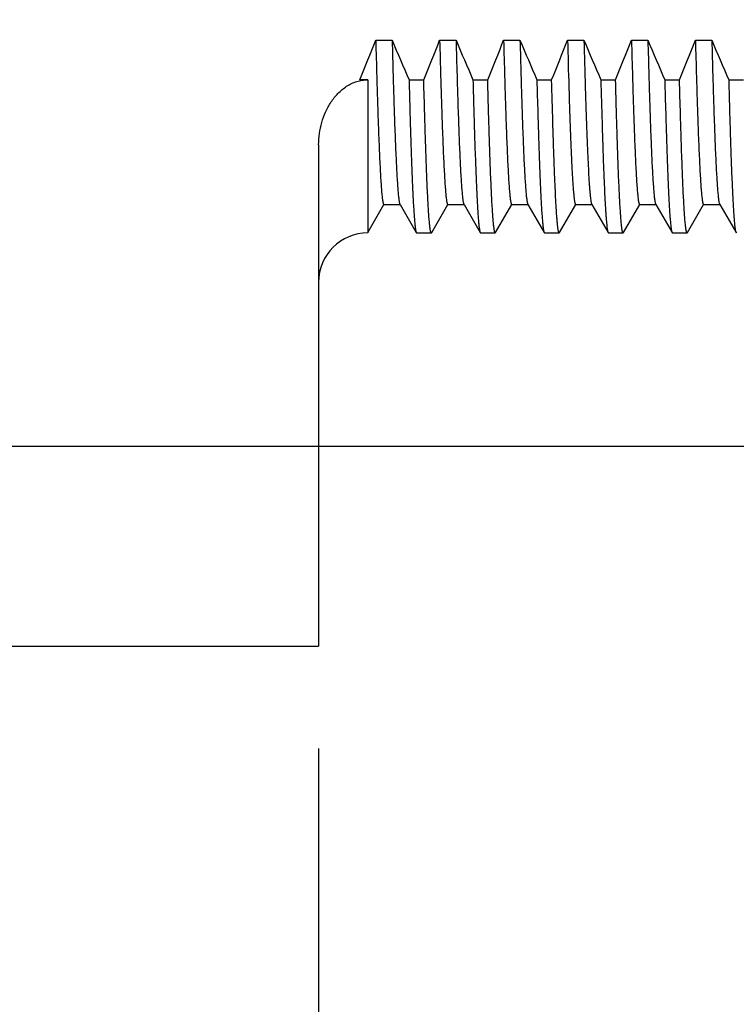
# Model space of a CAD drawing. Units: inches. Extents: x 0.4 to 16.6, y 0.6 to 10.4.
# Drawn here: x 5.3 to 5.8, y 4.8 to 5.4 of the extents above; entities that cross this region are included whole.
import ezdxf

# ---------------------------------------------------------------- set-up
doc = ezdxf.new("R2010")
doc.units = ezdxf.units.IN
doc.header["$LTSCALE"] = 0.935
doc.header["$MEASUREMENT"] = 0
doc.layers.get('0').update_dxf_attribs({"linetype": 'CONTINUOUS'})
doc.layers.add('SCHEME_DIMS', color=7, linetype='CONTINUOUS')
doc.dimstyles.new('DIMSTYLE_2', dxfattribs={"dimtxt": 0.1, "dimasz": 0.1875, "dimexe": 0.125, "dimexo": 0.0625, "dimgap": 0.1, "dimtad": 0, "dimtih": 1, "dimtoh": 1, "dimdec": 1, "dimzin": 4, "dimdsep": 46, "dimtxsty": 'STANDARD', "dimblk": '_FILLED', "dimblk1": '_FILLED', "dimblk2": '_FILLED', "dimcen": 0.09, "dimadec": 0, "dimazin": 0, "dimtp": 0.1, "dimtm": 0.1, "dimtfac": 1, "dimtdec": 1, "dimtofl": 0, "dimtmove": 0, "dimatfit": 3, "dimldrblk": '_FILLED', "dimfxl": 1, "dimtolj": 1, "dimtzin": 4, "dimarcsym": 0})

# ---------------------------------------------------------------- blocks, each defined once
blk = doc.blocks.new('_FILLED')
at = {"color": 0, "linetype": 'BYBLOCK'}
blk.add_solid([(0, 0), (-1, 0.1667), (-1, -0.1667)], dxfattribs=at)
blk = doc.blocks.new('*D5')
at = {"layer": 'SCHEME_DIMS', "color": 7, "linetype": 'CONTINUOUS'}
for p, q in [((5.25016, 6.14218), (7.25066, 6.14218)), ((7.12566, 6.14218), (7.12566, 5.89674)), ((7.12566, 5.18218), (7.12566, 5.44674)), ((5.25016, 5.18218), (7.25066, 5.18218))]:
    blk.add_line(p, q, dxfattribs=at)
at = {"layer": 'SCHEME_DIMS', "color": 7, "linetype": 'CONTINUOUS', "xscale": 0.1875, "yscale": 0.1875, "zscale": 0.1875}
for p, rotation in [((7.12566, 6.14218), 90), ((7.12566, 5.18218), 270)]:
    blk.add_blockref('_FILLED', p, dxfattribs=dict(at, rotation=rotation))
at = {"layer": 'SCHEME_DIMS', "color": 7, "linetype": 'CONTINUOUS', "insert": (7.07566, 5.79674), "char_height": 0.1, "width": 0.5, "attachment_point": 2, "line_spacing_factor": 0.9}
blk.add_mtext('24.4\\P[.96]', dxfattribs=at)
blk = doc.blocks.new('*D8')
at = {"layer": 'SCHEME_DIMS', "color": 7, "linetype": 'CONTINUOUS'}
for p, q in [((5.50266, 4.99768), (5.50266, 4.34787)), ((4.26766, 4.79468), (4.26766, 4.34787)), ((4.26766, 4.47287), (3.86766, 4.47287)), ((5.50266, 4.47287), (5.90266, 4.47287))]:
    blk.add_line(p, q, dxfattribs=at)
at = {"layer": 'SCHEME_DIMS', "color": 7, "linetype": 'CONTINUOUS', "xscale": 0.1875, "yscale": 0.1875, "zscale": 0.1875}
blk.add_blockref('_FILLED', (4.26766, 4.47287), dxfattribs=at)
at = {"layer": 'SCHEME_DIMS', "color": 7, "linetype": 'CONTINUOUS', "xscale": 0.1875, "yscale": 0.1875, "zscale": 0.1875, "rotation": 180}
blk.add_blockref('_FILLED', (5.50266, 4.47287), dxfattribs=at)
at = {"layer": 'SCHEME_DIMS', "color": 7, "linetype": 'CONTINUOUS', "insert": (4.78516, 4.52287), "char_height": 0.1, "width": 0.6, "attachment_point": 2, "line_spacing_factor": 0.9}
blk.add_mtext('31.4\\P[1.24]', dxfattribs=at)

msp = doc.modelspace()

# ---------------------------------------------------------------- linework, layer by layer
at = {"color": 7, "linetype": 'CONTINUOUS'}
for p, q in [((5.53746, 5.42973), (5.54746, 5.42973)), ((5.57646, 5.42973), (5.58646, 5.42973)), ((5.61546, 5.42973), (5.62546, 5.42973)), ((5.65446, 5.42973), (5.66446, 5.42973)), ((5.69346, 5.42973), (5.70346, 5.42973)), ((5.73246, 5.42973), (5.74246, 5.42973)), ((5.53266, 5.40556), (5.52777, 5.40556)), ((5.53266, 5.40556), (5.53266, 5.31218)), ((5.55777, 5.40556), (5.56677, 5.40556)), ((5.59677, 5.40556), (5.60577, 5.40556)), ((5.63577, 5.40556), (5.64477, 5.40556)), ((5.67477, 5.40556), (5.68377, 5.40556)), ((5.71377, 5.40556), (5.72277, 5.40556)), ((5.75277, 5.40556), (5.76177, 5.40556)), ((5.50266, 5.36594), (5.50266, 5.06018)), ((5.5326, 5.31235), (5.54248, 5.32946)), ((5.54241, 5.3295), (5.55241, 5.3295)), ((5.55221, 5.32968), (5.55231, 5.3295)), ((5.55231, 5.3295), (5.56222, 5.31235)), ((5.5716, 5.31235), (5.58148, 5.32946)), ((5.58141, 5.3295), (5.59141, 5.3295)), ((5.59121, 5.32968), (5.59131, 5.3295)), ((5.59131, 5.3295), (5.60122, 5.31235)), ((5.6106, 5.31235), (5.62048, 5.32946)), ((5.62041, 5.3295), (5.63041, 5.3295)), ((5.63021, 5.32968), (5.63031, 5.3295)), ((5.63031, 5.3295), (5.64022, 5.31235)), ((5.6496, 5.31235), (5.65948, 5.32946)), ((5.65941, 5.3295), (5.66941, 5.3295)), ((5.66921, 5.32968), (5.66931, 5.3295)), ((5.66931, 5.3295), (5.67922, 5.31235)), ((5.6886, 5.31235), (5.69848, 5.32946)), ((5.69841, 5.3295), (5.70841, 5.3295)), ((5.70821, 5.32968), (5.70831, 5.3295)), ((5.70831, 5.3295), (5.71822, 5.31235)), ((5.7276, 5.31235), (5.73748, 5.32946)), ((5.73741, 5.3295), (5.74741, 5.3295)), ((5.74721, 5.32968), (5.74731, 5.3295)), ((5.74731, 5.3295), (5.75722, 5.31235)), ((5.56222, 5.31235), (5.56241, 5.31218)), ((5.56241, 5.31218), (5.57141, 5.31218)), ((5.5716, 5.31235), (5.57141, 5.31218)), ((5.60122, 5.31235), (5.60141, 5.31218)), ((5.60141, 5.31218), (5.61041, 5.31218)), ((5.6106, 5.31235), (5.61041, 5.31218)), ((5.64022, 5.31235), (5.64041, 5.31218)), ((5.64041, 5.31218), (5.64941, 5.31218)), ((5.6496, 5.31235), (5.64941, 5.31218)), ((5.67922, 5.31235), (5.67941, 5.31218)), ((5.67941, 5.31218), (5.68841, 5.31218)), ((5.6886, 5.31235), (5.68841, 5.31218)), ((5.71822, 5.31235), (5.71841, 5.31218)), ((5.71841, 5.31218), (5.72741, 5.31218)), ((5.7276, 5.31235), (5.72741, 5.31218)), ((5.75722, 5.31235), (5.75741, 5.31218)), ((5.30266, 5.06018), (5.50266, 5.06018))]:
    msp.add_line(p, q, dxfattribs=at)
for centre, radius, start, end in [((4.20955, 5.94809), 1.4255, 337.62962, 338.6766), ((7.08593, 6.07131), 1.66688, 202.63713, 203.54055), ((4.24855, 5.94809), 1.4255, 337.62962, 338.6766), ((7.12493, 6.07131), 1.66688, 202.63713, 203.54055), ((4.28755, 5.94809), 1.4255, 337.62962, 338.6766), ((7.16393, 6.07131), 1.66688, 202.63713, 203.54055), ((4.32655, 5.94809), 1.4255, 337.62962, 338.6766), ((7.20293, 6.07131), 1.66688, 202.63713, 203.54055), ((4.36555, 5.94809), 1.4255, 337.62962, 338.6766), ((7.24193, 6.07131), 1.66688, 202.63713, 203.54055), ((4.40455, 5.94809), 1.4255, 337.62962, 338.6766), ((7.28093, 6.07131), 1.66688, 202.63713, 203.54055), ((5.53266, 5.28218), 0.03, 90, 180)]:
    msp.add_arc(centre, radius, start, end, dxfattribs=at)
for points, knots in [([(5.53746, 5.42973), (5.53766, 5.42223), (5.53795, 5.41128), (5.53838, 5.3971), (5.53869, 5.38744), (5.53899, 5.37846), (5.5393, 5.37019), (5.53961, 5.36264), (5.53992, 5.35584), (5.54022, 5.34979), (5.54053, 5.34452), (5.54083, 5.34004), (5.5411, 5.3368), (5.54132, 5.33461), (5.54147, 5.33328), (5.54162, 5.33215), (5.54175, 5.33133), (5.54186, 5.33078), (5.54194, 5.33045), (5.54202, 5.33016), (5.54209, 5.32993), (5.54217, 5.32975), (5.54223, 5.32963), (5.54229, 5.32956), (5.54233, 5.32953), (5.54237, 5.32951), (5.5424, 5.3295), (5.54241, 5.3295)], [0, 0, 0, 0, 0.224127, 0.326939, 0.423177, 0.512614, 0.595044, 0.670264, 0.738098, 0.798371, 0.850929, 0.895657, 0.932446, 0.947836, 0.961216, 0.972583, 0.981936, 0.985859, 0.989281, 0.992206, 0.994639, 0.996593, 0.998088, 0.998679, 0.99918, 0.99961, 1, 1, 1, 1]), ([(5.54746, 5.42973), (5.54765, 5.42252), (5.54794, 5.41197), (5.54834, 5.39831), (5.54864, 5.38894), (5.54893, 5.38021), (5.54923, 5.37212), (5.54952, 5.36469), (5.54982, 5.35794), (5.55011, 5.35189), (5.55041, 5.34654), (5.55066, 5.34253), (5.55087, 5.33969), (5.55101, 5.33784), (5.55116, 5.33617), (5.55131, 5.33469), (5.55146, 5.33339), (5.5516, 5.33228), (5.55175, 5.33136), (5.55187, 5.33071), (5.55198, 5.33029), (5.55205, 5.33004), (5.55213, 5.32984), (5.55218, 5.32972), (5.55221, 5.32968)], [0, 0, 0, 0, 0.216109, 0.315653, 0.409157, 0.496415, 0.577243, 0.651459, 0.718901, 0.779416, 0.832855, 0.879107, 0.899508, 0.918075, 0.934798, 0.94967, 0.962687, 0.973844, 0.983143, 0.990586, 0.993615, 0.996188, 0.998312, 1, 1, 1, 1]), ([(5.57646, 5.42973), (5.57666, 5.42223), (5.57695, 5.41128), (5.57738, 5.3971), (5.57769, 5.38744), (5.57799, 5.37846), (5.5783, 5.37019), (5.57861, 5.36264), (5.57892, 5.35584), (5.57922, 5.34979), (5.57953, 5.34452), (5.57983, 5.34004), (5.5801, 5.3368), (5.58032, 5.33461), (5.58047, 5.33328), (5.58062, 5.33215), (5.58075, 5.33133), (5.58086, 5.33078), (5.58094, 5.33045), (5.58102, 5.33016), (5.58109, 5.32993), (5.58117, 5.32975), (5.58123, 5.32963), (5.58129, 5.32956), (5.58133, 5.32953), (5.58137, 5.32951), (5.5814, 5.3295), (5.58141, 5.3295)], [0, 0, 0, 0, 0.224127, 0.326939, 0.423177, 0.512614, 0.595044, 0.670264, 0.738098, 0.798371, 0.850929, 0.895657, 0.932446, 0.947836, 0.961216, 0.972583, 0.981936, 0.985859, 0.989281, 0.992206, 0.994639, 0.996593, 0.998088, 0.998679, 0.99918, 0.99961, 1, 1, 1, 1]), ([(5.58646, 5.42973), (5.58665, 5.42252), (5.58694, 5.41197), (5.58734, 5.39831), (5.58764, 5.38894), (5.58793, 5.38021), (5.58823, 5.37212), (5.58852, 5.36469), (5.58882, 5.35794), (5.58911, 5.35189), (5.58941, 5.34654), (5.58966, 5.34253), (5.58987, 5.33969), (5.59001, 5.33784), (5.59016, 5.33617), (5.59031, 5.33469), (5.59046, 5.33339), (5.5906, 5.33228), (5.59075, 5.33136), (5.59087, 5.33071), (5.59098, 5.33029), (5.59105, 5.33004), (5.59113, 5.32984), (5.59118, 5.32972), (5.59121, 5.32968)], [0, 0, 0, 0, 0.216109, 0.315653, 0.409157, 0.496415, 0.577243, 0.651459, 0.718901, 0.779416, 0.832855, 0.879107, 0.899508, 0.918075, 0.934798, 0.94967, 0.962687, 0.973844, 0.983143, 0.990586, 0.993615, 0.996188, 0.998312, 1, 1, 1, 1]), ([(5.61546, 5.42973), (5.61566, 5.42223), (5.61595, 5.41128), (5.61638, 5.3971), (5.61669, 5.38744), (5.61699, 5.37846), (5.6173, 5.37019), (5.61761, 5.36264), (5.61792, 5.35584), (5.61822, 5.34979), (5.61853, 5.34452), (5.61883, 5.34004), (5.6191, 5.3368), (5.61932, 5.33461), (5.61947, 5.33328), (5.61962, 5.33215), (5.61975, 5.33133), (5.61986, 5.33078), (5.61994, 5.33045), (5.62002, 5.33016), (5.62009, 5.32993), (5.62017, 5.32975), (5.62023, 5.32963), (5.62029, 5.32956), (5.62033, 5.32953), (5.62037, 5.32951), (5.6204, 5.3295), (5.62041, 5.3295)], [0, 0, 0, 0, 0.224127, 0.326939, 0.423177, 0.512614, 0.595044, 0.670264, 0.738098, 0.798371, 0.850929, 0.895657, 0.932446, 0.947836, 0.961216, 0.972583, 0.981936, 0.985859, 0.989281, 0.992206, 0.994639, 0.996593, 0.998088, 0.998679, 0.99918, 0.99961, 1, 1, 1, 1]), ([(5.62546, 5.42973), (5.62565, 5.42252), (5.62594, 5.41197), (5.62634, 5.39831), (5.62664, 5.38894), (5.62693, 5.38021), (5.62723, 5.37212), (5.62752, 5.36469), (5.62782, 5.35794), (5.62811, 5.35189), (5.62841, 5.34654), (5.62866, 5.34253), (5.62887, 5.33969), (5.62901, 5.33784), (5.62916, 5.33617), (5.62931, 5.33469), (5.62946, 5.33339), (5.6296, 5.33228), (5.62975, 5.33136), (5.62987, 5.33071), (5.62998, 5.33029), (5.63005, 5.33004), (5.63013, 5.32984), (5.63018, 5.32972), (5.63021, 5.32968)], [0, 0, 0, 0, 0.216109, 0.315653, 0.409157, 0.496415, 0.577243, 0.651459, 0.718901, 0.779416, 0.832855, 0.879107, 0.899508, 0.918075, 0.934798, 0.94967, 0.962687, 0.973844, 0.983143, 0.990586, 0.993615, 0.996188, 0.998312, 1, 1, 1, 1]), ([(5.65446, 5.42973), (5.65471, 5.42018), (5.65509, 5.40639), (5.65564, 5.38874), (5.65604, 5.37716), (5.65643, 5.36676), (5.65683, 5.35759), (5.65722, 5.34969), (5.65751, 5.34484), (5.65766, 5.34264)], [0, 0, 0, 0, 0.328804, 0.474918, 0.607993, 0.727497, 0.832957, 0.923924, 1, 1, 1, 1]), ([(5.66446, 5.42973), (5.66471, 5.42018), (5.66509, 5.40639), (5.66564, 5.38874), (5.66604, 5.37716), (5.66643, 5.36676), (5.66683, 5.35759), (5.66722, 5.34969), (5.66751, 5.34484), (5.66766, 5.34264)], [0, 0, 0, 0, 0.328804, 0.474918, 0.607993, 0.727497, 0.832957, 0.923924, 1, 1, 1, 1]), ([(5.69346, 5.42973), (5.69366, 5.42223), (5.69395, 5.41128), (5.69438, 5.3971), (5.69469, 5.38744), (5.69499, 5.37846), (5.6953, 5.37019), (5.69561, 5.36264), (5.69592, 5.35584), (5.69622, 5.34979), (5.69653, 5.34452), (5.69683, 5.34004), (5.6971, 5.3368), (5.69732, 5.33461), (5.69747, 5.33328), (5.69762, 5.33215), (5.69775, 5.33133), (5.69786, 5.33078), (5.69794, 5.33045), (5.69802, 5.33016), (5.69809, 5.32993), (5.69817, 5.32975), (5.69823, 5.32963), (5.69829, 5.32956), (5.69833, 5.32953), (5.69837, 5.32951), (5.6984, 5.3295), (5.69841, 5.3295)], [0, 0, 0, 0, 0.224127, 0.326939, 0.423177, 0.512614, 0.595044, 0.670264, 0.738098, 0.798371, 0.850929, 0.895657, 0.932446, 0.947836, 0.961216, 0.972583, 0.981936, 0.985859, 0.989281, 0.992206, 0.994639, 0.996593, 0.998088, 0.998679, 0.99918, 0.99961, 1, 1, 1, 1]), ([(5.70346, 5.42973), (5.70365, 5.42252), (5.70394, 5.41197), (5.70434, 5.39831), (5.70464, 5.38894), (5.70493, 5.38021), (5.70523, 5.37212), (5.70552, 5.36469), (5.70582, 5.35794), (5.70611, 5.35189), (5.70641, 5.34654), (5.70666, 5.34253), (5.70687, 5.33969), (5.70701, 5.33784), (5.70716, 5.33617), (5.70731, 5.33469), (5.70746, 5.33339), (5.7076, 5.33228), (5.70775, 5.33136), (5.70787, 5.33071), (5.70798, 5.33029), (5.70805, 5.33004), (5.70813, 5.32984), (5.70818, 5.32972), (5.70821, 5.32968)], [0, 0, 0, 0, 0.216109, 0.315653, 0.409157, 0.496415, 0.577243, 0.651459, 0.718901, 0.779416, 0.832855, 0.879107, 0.899508, 0.918075, 0.934798, 0.94967, 0.962687, 0.973844, 0.983143, 0.990586, 0.993615, 0.996188, 0.998312, 1, 1, 1, 1]), ([(5.73246, 5.42973), (5.73266, 5.42223), (5.73295, 5.41128), (5.73338, 5.3971), (5.73369, 5.38744), (5.73399, 5.37846), (5.7343, 5.37019), (5.73461, 5.36264), (5.73492, 5.35584), (5.73522, 5.34979), (5.73553, 5.34452), (5.73583, 5.34004), (5.7361, 5.3368), (5.73632, 5.33461), (5.73647, 5.33328), (5.73662, 5.33215), (5.73675, 5.33133), (5.73686, 5.33078), (5.73694, 5.33045), (5.73702, 5.33016), (5.73709, 5.32993), (5.73717, 5.32975), (5.73723, 5.32963), (5.73729, 5.32956), (5.73733, 5.32953), (5.73737, 5.32951), (5.7374, 5.3295), (5.73741, 5.3295)], [0, 0, 0, 0, 0.224127, 0.326939, 0.423177, 0.512614, 0.595044, 0.670264, 0.738098, 0.798371, 0.850929, 0.895657, 0.932446, 0.947836, 0.961216, 0.972583, 0.981936, 0.985859, 0.989281, 0.992206, 0.994639, 0.996593, 0.998088, 0.998679, 0.99918, 0.99961, 1, 1, 1, 1]), ([(5.74246, 5.42973), (5.74265, 5.42252), (5.74294, 5.41197), (5.74334, 5.39831), (5.74364, 5.38894), (5.74393, 5.38021), (5.74423, 5.37212), (5.74452, 5.36469), (5.74482, 5.35794), (5.74511, 5.35189), (5.74541, 5.34654), (5.74566, 5.34253), (5.74587, 5.33969), (5.74601, 5.33784), (5.74616, 5.33617), (5.74631, 5.33469), (5.74646, 5.33339), (5.7466, 5.33228), (5.74675, 5.33136), (5.74687, 5.33071), (5.74698, 5.33029), (5.74705, 5.33004), (5.74713, 5.32984), (5.74718, 5.32972), (5.74721, 5.32968)], [0, 0, 0, 0, 0.216109, 0.315653, 0.409157, 0.496415, 0.577243, 0.651459, 0.718901, 0.779416, 0.832855, 0.879107, 0.899508, 0.918075, 0.934798, 0.94967, 0.962687, 0.973844, 0.983143, 0.990586, 0.993615, 0.996188, 0.998312, 1, 1, 1, 1]), ([(5.50266, 5.36594), (5.50266, 5.36823), (5.50297, 5.37279), (5.50438, 5.37951), (5.50672, 5.38596), (5.50946, 5.39099), (5.51215, 5.39469), (5.51516, 5.39812), (5.5187, 5.40108), (5.52268, 5.40332), (5.52535, 5.40438), (5.52755, 5.40498), (5.5298, 5.40542), (5.53152, 5.40556), (5.53266, 5.40556)], [0, 0, 0, 0, 0.12494, 0.249875, 0.374802, 0.499713, 0.562224, 0.62475, 0.749639, 0.8122, 0.874782, 0.90611, 0.937456, 1, 1, 1, 1]), ([(5.55777, 5.40556), (5.55794, 5.3988), (5.55821, 5.38894), (5.55859, 5.37616), (5.55887, 5.36743), (5.55915, 5.35929), (5.55942, 5.35176), (5.5597, 5.34485), (5.55998, 5.33858), (5.56025, 5.33296), (5.56053, 5.328), (5.5608, 5.32371), (5.56104, 5.32056), (5.56124, 5.31838), (5.56137, 5.317), (5.56151, 5.3158), (5.56165, 5.31477), (5.56179, 5.31391), (5.56191, 5.31331), (5.562, 5.31292), (5.56207, 5.31269), (5.56214, 5.3125), (5.56219, 5.31239), (5.56222, 5.31235)], [0, 0, 0, 0, 0.217125, 0.316931, 0.410568, 0.497843, 0.578599, 0.652679, 0.719939, 0.780252, 0.833494, 0.879549, 0.918341, 0.934992, 0.949803, 0.962767, 0.97388, 0.983146, 0.99057, 0.993598, 0.996172, 0.998302, 1, 1, 1, 1]), ([(5.57141, 5.31218), (5.57138, 5.31218), (5.57134, 5.3122), (5.5713, 5.31224), (5.57124, 5.3123), (5.57118, 5.31241), (5.57111, 5.31258), (5.57104, 5.31279), (5.57097, 5.31306), (5.5709, 5.31337), (5.57079, 5.31387), (5.57067, 5.31463), (5.57053, 5.31568), (5.57038, 5.31691), (5.57018, 5.31894), (5.56993, 5.32194), (5.56965, 5.3261), (5.56936, 5.33098), (5.56907, 5.3366), (5.56878, 5.34292), (5.56849, 5.34994), (5.56821, 5.35764), (5.56792, 5.36601), (5.56763, 5.37503), (5.56723, 5.38828), (5.56695, 5.39853), (5.56677, 5.40556)], [0, 0, 0, 0, 0.000815, 0.001317, 0.001909, 0.003402, 0.005349, 0.007772, 0.010682, 0.014084, 0.017983, 0.027278, 0.038575, 0.05188, 0.067187, 0.103781, 0.148287, 0.200624, 0.260681, 0.328318, 0.403394, 0.485752, 0.575217, 0.671609, 0.774723, 1, 1, 1, 1]), ([(5.59677, 5.40556), (5.59694, 5.3988), (5.59721, 5.38894), (5.59759, 5.37616), (5.59787, 5.36743), (5.59815, 5.35929), (5.59842, 5.35176), (5.5987, 5.34485), (5.59898, 5.33858), (5.59925, 5.33296), (5.59953, 5.328), (5.5998, 5.32371), (5.60004, 5.32056), (5.60024, 5.31838), (5.60037, 5.317), (5.60051, 5.3158), (5.60065, 5.31477), (5.60079, 5.31391), (5.60091, 5.31331), (5.601, 5.31292), (5.60107, 5.31269), (5.60114, 5.3125), (5.60119, 5.31239), (5.60122, 5.31235)], [0, 0, 0, 0, 0.217125, 0.316931, 0.410569, 0.497844, 0.578601, 0.652681, 0.719941, 0.780253, 0.833494, 0.879549, 0.918341, 0.934992, 0.949803, 0.962767, 0.97388, 0.983146, 0.99057, 0.993598, 0.996173, 0.998302, 1, 1, 1, 1]), ([(5.61041, 5.31218), (5.61038, 5.31218), (5.61034, 5.3122), (5.6103, 5.31224), (5.61024, 5.3123), (5.61018, 5.31241), (5.61011, 5.31258), (5.61004, 5.31279), (5.60997, 5.31306), (5.6099, 5.31337), (5.60979, 5.31387), (5.60967, 5.31463), (5.60953, 5.31568), (5.60938, 5.31691), (5.60918, 5.31894), (5.60893, 5.32194), (5.60865, 5.3261), (5.60836, 5.33098), (5.60807, 5.3366), (5.60778, 5.34292), (5.60749, 5.34994), (5.60721, 5.35764), (5.60692, 5.36601), (5.60663, 5.37503), (5.60623, 5.38828), (5.60595, 5.39853), (5.60577, 5.40556)], [0, 0, 0, 0, 0.000815, 0.001317, 0.001909, 0.003402, 0.005349, 0.007772, 0.010681, 0.014084, 0.017983, 0.027277, 0.038575, 0.051879, 0.067187, 0.103781, 0.148286, 0.200623, 0.26068, 0.328317, 0.403393, 0.485751, 0.575216, 0.671609, 0.774723, 1, 1, 1, 1]), ([(5.63577, 5.40556), (5.63594, 5.3988), (5.63621, 5.38894), (5.63659, 5.37616), (5.63687, 5.36743), (5.63715, 5.35929), (5.63742, 5.35176), (5.6377, 5.34485), (5.63798, 5.33858), (5.63825, 5.33296), (5.63853, 5.328), (5.6388, 5.32371), (5.63904, 5.32056), (5.63924, 5.31838), (5.63937, 5.317), (5.63951, 5.3158), (5.63965, 5.31477), (5.63979, 5.31391), (5.63991, 5.31331), (5.64, 5.31292), (5.64007, 5.31269), (5.64014, 5.3125), (5.64019, 5.31239), (5.64022, 5.31235)], [0, 0, 0, 0, 0.217125, 0.316931, 0.410569, 0.497845, 0.578602, 0.652683, 0.719942, 0.780254, 0.833495, 0.87955, 0.918341, 0.934992, 0.949803, 0.962767, 0.97388, 0.983146, 0.990571, 0.993598, 0.996173, 0.998302, 1, 1, 1, 1]), ([(5.64766, 5.326), (5.64753, 5.32808), (5.64727, 5.33261), (5.64691, 5.33995), (5.64655, 5.34839), (5.64619, 5.3579), (5.64584, 5.36843), (5.64534, 5.38443), (5.64499, 5.39692), (5.64477, 5.40556)], [0, 0, 0, 0, 0.078456, 0.170963, 0.277185, 0.396757, 0.52929, 0.674351, 1, 1, 1, 1]), ([(5.67477, 5.40556), (5.67499, 5.39692), (5.67534, 5.38443), (5.67584, 5.36843), (5.67619, 5.3579), (5.67655, 5.34839), (5.67691, 5.33995), (5.67727, 5.33261), (5.67753, 5.32808), (5.67766, 5.326)], [0, 0, 0, 0, 0.325649, 0.47071, 0.603243, 0.722815, 0.829037, 0.921544, 1, 1, 1, 1]), ([(5.68841, 5.31218), (5.68838, 5.31218), (5.68834, 5.3122), (5.6883, 5.31224), (5.68824, 5.3123), (5.68818, 5.31241), (5.68811, 5.31258), (5.68804, 5.31279), (5.68797, 5.31306), (5.6879, 5.31337), (5.68779, 5.31387), (5.68767, 5.31463), (5.68753, 5.31568), (5.68738, 5.31691), (5.68718, 5.31894), (5.68693, 5.32194), (5.68665, 5.32609), (5.68636, 5.33098), (5.68607, 5.3366), (5.68578, 5.34292), (5.68549, 5.34994), (5.68521, 5.35764), (5.68492, 5.36601), (5.68463, 5.37503), (5.68423, 5.38828), (5.68395, 5.39853), (5.68377, 5.40556)], [0, 0, 0, 0, 0.000815, 0.001317, 0.001909, 0.003402, 0.005349, 0.007772, 0.010681, 0.014084, 0.017982, 0.027277, 0.038574, 0.051878, 0.067186, 0.103778, 0.148283, 0.20062, 0.260677, 0.328315, 0.403391, 0.485751, 0.575216, 0.671609, 0.774723, 1, 1, 1, 1]), ([(5.71377, 5.40556), (5.71394, 5.3988), (5.71421, 5.38894), (5.71459, 5.37616), (5.71487, 5.36743), (5.71515, 5.35929), (5.71542, 5.35176), (5.7157, 5.34485), (5.71598, 5.33858), (5.71625, 5.33296), (5.71653, 5.328), (5.7168, 5.32371), (5.71704, 5.32055), (5.71724, 5.31838), (5.71737, 5.317), (5.71751, 5.3158), (5.71765, 5.31477), (5.71779, 5.31391), (5.71791, 5.31331), (5.718, 5.31292), (5.71807, 5.31269), (5.71814, 5.3125), (5.71819, 5.31239), (5.71822, 5.31235)], [0, 0, 0, 0, 0.217125, 0.316931, 0.410569, 0.497845, 0.578603, 0.652684, 0.719944, 0.780257, 0.833497, 0.879552, 0.918343, 0.934993, 0.949804, 0.962767, 0.973881, 0.983146, 0.990571, 0.993598, 0.996173, 0.998302, 1, 1, 1, 1]), ([(5.72741, 5.31218), (5.72738, 5.31218), (5.72734, 5.3122), (5.7273, 5.31224), (5.72724, 5.3123), (5.72718, 5.31241), (5.72711, 5.31258), (5.72704, 5.31279), (5.72697, 5.31306), (5.7269, 5.31337), (5.72679, 5.31387), (5.72667, 5.31463), (5.72653, 5.31568), (5.72638, 5.31691), (5.72618, 5.31894), (5.72593, 5.32194), (5.72565, 5.32609), (5.72536, 5.33098), (5.72507, 5.3366), (5.72478, 5.34292), (5.72449, 5.34994), (5.72421, 5.35764), (5.72392, 5.36601), (5.72363, 5.37503), (5.72323, 5.38828), (5.72295, 5.39853), (5.72277, 5.40556)], [0, 0, 0, 0, 0.000815, 0.001317, 0.001909, 0.003402, 0.005349, 0.007771, 0.010681, 0.014083, 0.017982, 0.027276, 0.038574, 0.051878, 0.067185, 0.103778, 0.148282, 0.20062, 0.260677, 0.328314, 0.403391, 0.48575, 0.575215, 0.671609, 0.774723, 1, 1, 1, 1]), ([(5.75277, 5.40556), (5.75294, 5.3988), (5.75321, 5.38894), (5.75359, 5.37616), (5.75387, 5.36743), (5.75415, 5.35929), (5.75442, 5.35176), (5.7547, 5.34485), (5.75498, 5.33858), (5.75525, 5.33296), (5.75553, 5.328), (5.7558, 5.32371), (5.75604, 5.32055), (5.75624, 5.31838), (5.75637, 5.317), (5.75651, 5.3158), (5.75665, 5.31477), (5.75679, 5.31391), (5.75691, 5.31331), (5.757, 5.31292), (5.75707, 5.31269), (5.75714, 5.3125), (5.75719, 5.31239), (5.75722, 5.31235)], [0, 0, 0, 0, 0.217125, 0.316932, 0.41057, 0.497846, 0.578604, 0.652685, 0.719945, 0.780257, 0.833498, 0.879553, 0.918343, 0.934994, 0.949804, 0.962768, 0.973881, 0.983147, 0.990571, 0.993598, 0.996173, 0.998302, 1, 1, 1, 1]), ([(5.65766, 5.34264), (5.65773, 5.34162), (5.65786, 5.33971), (5.65808, 5.33705), (5.65827, 5.33508), (5.65842, 5.33371), (5.65853, 5.33284), (5.65864, 5.33206), (5.65874, 5.33139), (5.65885, 5.33082), (5.65895, 5.33042), (5.65902, 5.33014), (5.65908, 5.32997), (5.65913, 5.32983), (5.65918, 5.32971), (5.65924, 5.32962), (5.65929, 5.32956), (5.65935, 5.32951), (5.65939, 5.3295), (5.65941, 5.3295)], [0, 0, 0, 0, 0.229656, 0.42955, 0.599436, 0.673055, 0.739092, 0.797525, 0.848349, 0.891589, 0.92729, 0.942341, 0.955545, 0.966931, 0.97654, 0.984446, 0.990778, 0.995794, 1, 1, 1, 1]), ([(5.66766, 5.34264), (5.66772, 5.34173), (5.66784, 5.34001), (5.66803, 5.33759), (5.66822, 5.33549), (5.66842, 5.33371), (5.66858, 5.33242), (5.66872, 5.33155), (5.66881, 5.33102), (5.66891, 5.33057), (5.669, 5.3302), (5.6691, 5.32991), (5.66917, 5.32974), (5.66921, 5.32968)], [0, 0, 0, 0, 0.209166, 0.394531, 0.555918, 0.693164, 0.806124, 0.853471, 0.894739, 0.929957, 0.959169, 0.982459, 1, 1, 1, 1]), ([(5.64941, 5.31218), (5.64939, 5.31218), (5.64935, 5.31219), (5.64929, 5.31224), (5.64924, 5.31231), (5.64918, 5.3124), (5.64913, 5.31253), (5.64908, 5.31268), (5.64902, 5.31285), (5.64895, 5.31314), (5.64885, 5.31357), (5.64874, 5.31417), (5.64864, 5.31488), (5.64853, 5.31569), (5.64842, 5.31661), (5.64827, 5.31805), (5.64808, 5.32012), (5.64786, 5.32292), (5.64773, 5.32493), (5.64766, 5.326)], [0, 0, 0, 0, 0.004014, 0.008874, 0.015086, 0.022901, 0.032441, 0.043773, 0.056936, 0.071955, 0.107617, 0.150841, 0.201666, 0.260115, 0.326187, 0.399864, 0.569919, 0.770048, 1, 1, 1, 1]), ([(5.67766, 5.326), (5.67772, 5.32504), (5.67784, 5.32322), (5.67804, 5.32066), (5.67823, 5.31844), (5.67842, 5.31656), (5.67859, 5.31521), (5.67872, 5.31429), (5.67882, 5.31374), (5.67892, 5.31327), (5.67901, 5.31288), (5.67911, 5.31258), (5.67918, 5.31241), (5.67922, 5.31235)], [0, 0, 0, 0, 0.210277, 0.396447, 0.558326, 0.69574, 0.808537, 0.855683, 0.896673, 0.931533, 0.960305, 0.983069, 1, 1, 1, 1])]:
    msp.add_open_spline(points, degree=3, knots=knots, dxfattribs=at)

# ---------------------------------------------------------------- dimensions: what is measured, and where the dimension line sits
at = {"layer": 'SCHEME_DIMS', "color": 7, "linetype": 'CONTINUOUS'}
dim = msp.add_linear_dim(base=(7.12566, 5.18218), p1=(5.18766, 6.14218), p2=(5.18766, 5.18218), angle=270, dimstyle='DIMSTYLE_2', dxfattribs=at)
dim.commit()
dim.dimension.update_dxf_attribs({"geometry": '*D5', "text_midpoint": (7.12566, 5.67174), "dimtype": 160})
dim = msp.add_linear_dim(base=(5.50266, 4.47287), p1=(4.26766, 4.85718), p2=(5.50266, 5.06018), dimstyle='DIMSTYLE_2', dxfattribs=at)
dim.commit()
dim.dimension.update_dxf_attribs({"geometry": '*D8', "text_midpoint": (4.88516, 4.39787), "dimtype": 160})

doc.saveas('drawing.dxf')
